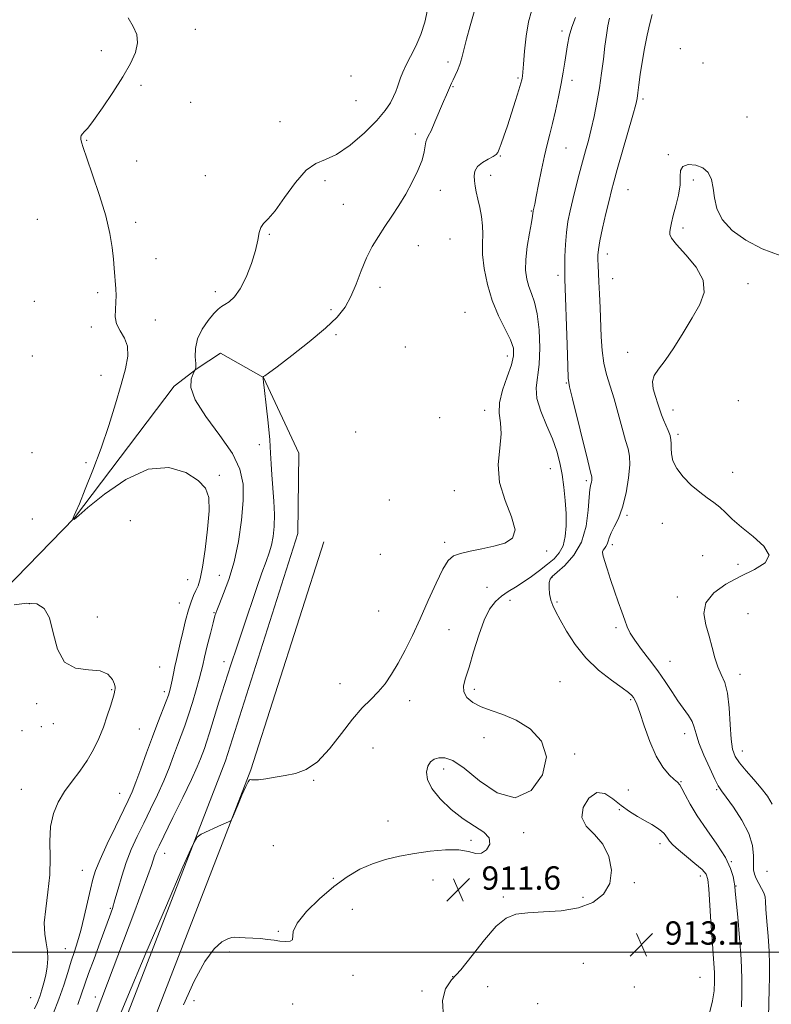
# Model space of a CAD drawing. Extents: x 2137300 to 2140200, y 357300 to 360200.
# Drawn here: x 2139593 to 2139850, y 358982 to 359320 of the extents above; entities that cross this region are included whole.
import ezdxf

# ---------------------------------------------------------------- set-up
doc = ezdxf.new("R2010")
doc.units = 0
doc.header["$MEASUREMENT"] = 0
for name, color, linetype, lineweight in [('32000', 7, 'Continuous', 0), ('DTM HARD BREAKLINE', 7, 'Continuous', 0), ('DTM SPOT ELEVATION', 2, 'Continuous', 13), ('INDEX CONTOUR', 41, 'Continuous', 13), ('INTERMEDIATE CONTOUR', 44, 'Continuous', 0), ('SPOT ELEVATION', 7, 'Continuous', 0)]:
    doc.layers.add(name, color=color, linetype=linetype, lineweight=lineweight)
doc.styles.add('Style-ITALICS', font='ITALICS.shx')

# ---------------------------------------------------------------- blocks, each defined once
blk = doc.blocks.new('SPOT')
at = {"layer": 'SPOT ELEVATION'}
for p, q in [((-3.91, -3.91), (3.82, 3.81)), ((-1.65, 3.77), (1.72, -3.93))]:
    blk.add_line(p, q, dxfattribs=at)

msp = doc.modelspace()

# ---------------------------------------------------------------- linework, layer by layer
at = {"layer": '32000', "flags": 128}
msp.add_lwpolyline([(2137500, 359000), (2140000, 359000)], dxfattribs=at)
at = {"layer": 'DTM HARD BREAKLINE'}
for points in [[(2139688.02, 359143.66, 914.58), (2139688.32, 359171.23, 914.58), (2139676.24, 359197.16, 915.98), (2139661.43, 359205.49, 916.98), (2139653.46, 359200.27, 917.98), (2139645.49, 359194.25, 918.18), (2139611.29, 359148.98, 919.97), (2139571.09, 359107.69, 922.57)], [(2139351.25, 358465.69, 906.99), (2139414.05, 358555.41, 909.19), (2139462.85, 358652.26, 909.98), (2139512.83, 358750.72, 909.98), (2139618.39, 358950.05, 913.38), (2139663.13, 359065.67, 914.18), (2139688.02, 359143.66, 914.58)], [(2139355.64, 358445.37, 906.37), (2139422.03, 358550.63, 909.11), (2139471.12, 358648.08, 909.92), (2139521.06, 358746.45, 909.91), (2139626.84, 358946.19, 913.32), (2139671.87, 359062.58, 914.12), (2139696.85, 359140.84, 914.52)]]:
    msp.add_polyline3d(points, dxfattribs=at)
at = {"layer": 'DTM SPOT ELEVATION'}
for p in [(2139652.8, 359316.65, 919.1), (2139778.63, 359316.06, 912.4), (2139620.5, 359309.34, 920.7), (2139819.17, 359310.03, 906.8), (2139739.48, 359305.4, 916.4), (2139826.94, 359305.1, 906.3), (2139706.19, 359300.61, 919.9), (2139634.14, 359297.44, 919.6), (2139741.18, 359296.97, 915.9), (2139763.56, 359299.91, 914.2), (2139782.09, 359299.11, 911.5), (2139651.24, 359291.56, 919.2), (2139707.89, 359292.14, 919.4), (2139806.44, 359292.8, 907.7), (2139681.83, 359285.01, 918.7), (2139842.06, 359286.53, 906.6), (2139728.31, 359280.76, 916.4), (2139615.53, 359278.53, 919.9), (2139780.01, 359275.92, 911.1), (2139815.08, 359273.66, 906.1), (2139632.63, 359271.43, 919.5), (2139757.44, 359273.18, 913.9), (2139754.13, 359266.51, 913.3), (2139656.28, 359266.39, 918.5), (2139697.27, 359264.68, 917.6), (2139823.64, 359264.92, 905.8), (2139736.87, 359261.42, 915.4), (2139801.27, 359261.68, 907.1), (2139703.56, 359256.59, 917.1), (2139768.11, 359254.32, 912.1), (2139598.61, 359251.43, 921.1), (2139632.35, 359250.4, 919.6), (2139678.25, 359246.32, 917.9), (2139820.19, 359248.46, 905.7), (2139740.24, 359244.68, 915.4), (2139729.29, 359242.37, 915.1), (2139794.22, 359239.61, 907.4), (2139639.32, 359237.92, 919.3), (2139777.25, 359232.28, 910.4), (2139795.95, 359231.13, 907.2), (2139842.39, 359229.43, 905.6), (2139619.33, 359226.31, 920.3), (2139659.66, 359226.68, 918.4), (2139716.12, 359228.1, 915.3), (2139597.58, 359223.28, 921.5), (2139699.4, 359220.48, 916.5), (2139745.31, 359219.51, 915.3), (2139639.06, 359216.96, 919.4), (2139617.14, 359214.51, 920.3), (2139701.12, 359211.92, 915.6), (2139724.9, 359207.67, 914.9), (2139801.11, 359205.77, 906.5), (2139596.83, 359204.58, 921.5), (2139759.81, 359204.61, 914.6), (2139620.47, 359197.91, 920.8), (2139780.12, 359195.31, 910.1), (2139839.08, 359189.26, 904.9), (2139752.08, 359185.92, 914.5), (2139816.69, 359186, 905.4), (2139736.59, 359183.44, 914.5), (2139707.83, 359178.46, 915.3), (2139818.38, 359177.72, 905.7), (2139674.75, 359174.1, 916.6), (2139596.77, 359171.38, 921.5), (2139615.34, 359167.92, 920.4), (2139774.56, 359165.86, 912.9), (2139661.03, 359163.62, 919.7), (2139786.92, 359161.82, 910.3), (2139837.17, 359164.67, 905.6), (2139741.66, 359158.37, 914.7), (2139719.4, 359155.2, 914.3), (2139596.89, 359148.65, 921.1), (2139800.92, 359149.88, 907.8), (2139630.46, 359148.01, 921.8), (2139813.05, 359147.14, 906.5), (2139738.38, 359140.62, 914.2), (2139795.94, 359139.87, 907.6), (2139716.25, 359136.52, 914.7), (2139773.32, 359137.63, 913.8), (2139826.86, 359136.08, 906.6), (2139839, 359133.08, 906.3), (2139661, 359129.34, 918.9), (2139775.17, 359128.57, 909.9), (2139650.18, 359127.83, 920.9), (2139752.89, 359125.17, 913.4), (2139818.19, 359121.9, 906.4), (2139595.87, 359119.54, 922.1), (2139647.36, 359119.85, 920.7), (2139760.76, 359120.76, 911.1), (2139776.88, 359120.14, 909.8), (2139619.13, 359114.97, 921.8), (2139659.24, 359116.54, 918.1), (2139715.74, 359117, 915.1), (2139842.46, 359116.16, 904.9), (2139797.19, 359111.31, 908.3), (2139739.88, 359110.67, 913.2), (2139640.53, 359097.81, 921.1), (2139662.64, 359099.62, 916.5), (2139815.65, 359099.82, 907.2), (2139839.68, 359095.38, 905.4), (2139702.45, 359092.14, 914.9), (2139777.9, 359092.86, 911.1), (2139624.09, 359090.05, 922.1), (2139642.22, 359089.37, 920.4), (2139748.53, 359090.21, 911.6), (2139598.35, 359085.23, 922.1), (2139726.35, 359086.23, 913.3), (2139802.2, 359086.62, 910.2), (2139599.91, 359077.33, 923.6), (2139604.03, 359078.4, 923.3), (2139593.36, 359076.01, 922.2), (2139633.63, 359076.58, 921.1), (2139820.66, 359074.99, 908.6), (2139751.86, 359073.61, 912.6), (2139713.81, 359070.08, 912.9), (2139782.93, 359068.02, 911.9), (2139840.51, 359069.07, 905.3), (2139738.06, 359062.87, 911.7), (2139693.42, 359058.99, 913.9), (2139819.5, 359058.48, 909.9), (2139593.13, 359055.84, 922.8), (2139626.88, 359054.47, 920.9), (2139801.37, 359055.6, 911.3), (2139831.65, 359055.69, 908.2), (2139798.33, 359048.83, 912.1), (2139718.86, 359045.01, 912.6), (2139765.42, 359041.03, 911.9), (2139747.4, 359038.4, 912.1), (2139812.23, 359037.19, 912.5), (2139642.23, 359033.88, 915.3), (2139679.58, 359036.52, 913.3), (2139836.67, 359031, 910), (2139614.05, 359028.11, 920.9), (2139848.93, 359027.73, 906.7), (2139700.21, 359025.31, 912.1), (2139734.38, 359024.73, 911.5), (2139803.39, 359023.89, 912.1), (2139826.07, 359026.07, 912.6), (2139838.36, 359022.67, 909.9), (2139758.44, 359018.9, 911.8), (2139785.77, 359018.78, 911.8), (2139623.66, 359014.97, 918.2), (2139706.67, 359014.7, 911.3), (2139681.23, 359007.19, 912.1), (2139608.23, 359001.22, 920.9), (2139664.48, 359000.07, 911.8), (2139785.99, 358996.17, 912.7), (2139706.9, 358992.05, 911.7), (2139741.07, 358991.56, 911.9), (2139825.92, 358991.34, 913.1), (2139730.63, 358986.67, 911.8), (2139753.13, 358988.2, 912.7), (2139803.48, 358988.06, 913.9), (2139596.26, 358984.37, 922.9), (2139618.51, 358984.6, 916.6), (2139652.37, 358983.38, 911.4), (2139686.25, 358982.22, 911.4), (2139770.21, 358982.31, 913.3)]:
    msp.add_point(p, dxfattribs=at)
at = {"layer": 'INDEX CONTOUR'}
for points in [[(2139604.077, 358978.776, 920), (2139606.001, 358983.889, 920), (2139607.641, 358988.692, 920), (2139609.026, 358993.041, 920), (2139610.234, 358996.874, 920), (2139611.341, 359000.233, 920), (2139612.414, 359003.571, 920), (2139613.521, 359007.447, 920), (2139614.695, 359012.188, 920), (2139615.839, 359017.192, 920), (2139616.828, 359021.627, 920), (2139617.627, 359024.98, 920), (2139618.588, 359028.021, 920), (2139620.153, 359031.84, 920), (2139622.583, 359037.135, 920), (2139625.402, 359043.035, 920), (2139629.755, 359051.996, 920), (2139631.094, 359054.955, 920), (2139632.434, 359058.314, 920), (2139634.129, 359062.92, 920), (2139636.084, 359068.351, 920), (2139638.096, 359073.866, 920), (2139639.974, 359078.825, 920), (2139642.815, 359086.108, 920), (2139643.597, 359088.222, 920), (2139644.074, 359089.758, 920), (2139644.44, 359091.296, 920), (2139644.853, 359093.279, 920), (2139645.324, 359095.6, 920), (2139645.829, 359098.012, 920), (2139646.355, 359100.368, 920), (2139647.656, 359105.985, 920), (2139648.521, 359109.77, 920), (2139649.481, 359113.801, 920), (2139650.453, 359117.452, 920), (2139651.368, 359120.254, 920), (2139652.215, 359122.352, 920), (2139652.996, 359124.045, 920), (2139653.724, 359125.726, 920), (2139654.458, 359128.147, 920), (2139655.268, 359132.152, 920), (2139656.173, 359138.19, 920), (2139656.993, 359145.126, 920), (2139657.497, 359151.432, 920), (2139657.417, 359155.969, 920), (2139656.341, 359159.174, 920), (2139653.817, 359161.872, 920), (2139649.53, 359164.542, 920), (2139643.696, 359166.253, 920), (2139636.667, 359165.727, 920), (2139628.943, 359162.226, 920), (2139621.625, 359157.176, 920), (2139615.962, 359152.547, 920), (2139612.832, 359149.849, 920), (2139611.392, 359148.537, 920), (2139611.296, 359148.503, 920), (2139611.192, 359148.512, 920), (2139611.089, 359148.531, 920), (2139610.997, 359148.535, 920), (2139610.824, 359148.512, 920), (2139610.798, 359148.57, 920), (2139610.786, 359148.625, 920), (2139610.788, 359148.695, 920), (2139610.996, 359149.292, 920), (2139611.084, 359149.492, 920), (2139611.271, 359149.867, 920), (2139611.813, 359151.071, 920), (2139613.011, 359153.881, 920), (2139615.054, 359158.827, 920), (2139617.667, 359165.43, 920), (2139620.462, 359172.958, 920), (2139623.099, 359180.719, 920), (2139625.437, 359188.162, 920), (2139627.384, 359194.772, 920), (2139628.83, 359200.161, 920), (2139629.596, 359204.45, 920), (2139629.488, 359207.884, 920), (2139628.452, 359210.711, 920), (2139627.003, 359213.182, 920), (2139625.798, 359215.549, 920), (2139625.321, 359218.007, 920), (2139625.369, 359220.517, 920), (2139625.567, 359222.982, 920), (2139625.614, 359225.332, 920), (2139625.516, 359227.597, 920), (2139624.994, 359234.711, 920), (2139624.72, 359237.834, 920), (2139624.287, 359241.741, 920), (2139623.486, 359246.61, 920), (2139622.073, 359252.601, 920), (2139619.948, 359259.637, 920), (2139617.566, 359266.688, 920), (2139615.525, 359272.483, 920), (2139614.275, 359276.096, 920), (2139613.694, 359277.983, 920), (2139613.513, 359278.941, 920), (2139613.515, 359279.643, 920), (2139613.68, 359280.252, 920), (2139614.043, 359280.808, 920), (2139614.684, 359281.452, 920), (2139615.869, 359282.745, 920), (2139617.914, 359285.354, 920), (2139620.97, 359289.671, 920), (2139624.528, 359294.99, 920), (2139627.917, 359300.331, 920), (2139630.562, 359304.911, 920), (2139632.283, 359308.727, 920), (2139632.997, 359311.973, 920), (2139632.678, 359314.854, 920), (2139631.526, 359317.624, 920), (2139629.796, 359320.547, 920)], [(2139840.225, 358981.189, 910), (2139840.307, 358985.454, 910), (2139840.298, 358990.968, 910), (2139840.075, 358997.576, 910), (2139839.574, 359004.944, 910), (2139838.946, 359012.031, 910), (2139838.067, 359020.897, 910), (2139837.885, 359022.627, 910), (2139837.71, 359023.979, 910), (2139837.362, 359025.935, 910), (2139836.486, 359028.741, 910), (2139834.684, 359032.457, 910), (2139831.753, 359037.036, 910), (2139828.267, 359041.994, 910), (2139824.996, 359046.741, 910), (2139822.545, 359050.771, 910), (2139820.871, 359053.929, 910), (2139819.768, 359056.144, 910), (2139819.004, 359057.453, 910), (2139818.241, 359058.312, 910), (2139817.116, 359059.282, 910), (2139815.375, 359060.877, 910), (2139813.202, 359063.423, 910), (2139810.891, 359067.197, 910), (2139808.706, 359072.239, 910), (2139806.8, 359077.623, 910), (2139805.297, 359082.183, 910), (2139804.271, 359085.057, 910), (2139803.596, 359086.581, 910), (2139803.094, 359087.398, 910), (2139802.53, 359088.099, 910), (2139801.418, 359089.095, 910), (2139799.211, 359090.747, 910), (2139795.593, 359093.332, 910), (2139791.168, 359096.779, 910), (2139786.77, 359100.932, 910), (2139783.083, 359105.559, 910), (2139780.185, 359110.125, 910), (2139778.004, 359114.019, 910), (2139776.458, 359116.825, 910), (2139775.424, 359118.901, 910), (2139774.768, 359120.801, 910), (2139774.375, 359122.922, 910), (2139774.205, 359125.043, 910), (2139774.233, 359126.786, 910), (2139774.499, 359127.935, 910), (2139775.287, 359128.926, 910), (2139776.941, 359130.355, 910), (2139779.612, 359132.725, 910), (2139782.672, 359136.163, 910), (2139785.297, 359140.699, 910), (2139786.87, 359146.179, 910), (2139787.603, 359151.695, 910), (2139787.912, 359156.152, 910), (2139788.143, 359158.769, 910), (2139788.359, 359160.005, 910), (2139788.549, 359160.631, 910), (2139788.705, 359161.27, 910), (2139788.816, 359161.943, 910), (2139788.872, 359162.519, 910), (2139788.819, 359163.098, 910), (2139788.439, 359164.689, 910), (2139787.473, 359168.528, 910), (2139782.173, 359189.891, 910), (2139781.206, 359193.935, 910), (2139780.775, 359196.897, 910), (2139780.568, 359201.179, 910), (2139780.333, 359208.38, 910), (2139779.631, 359231.012, 910), (2139779.566, 359232.521, 910), (2139779.555, 359233.535, 910), (2139779.569, 359235.486, 910), (2139779.63, 359238.718, 910), (2139779.789, 359242.762, 910), (2139780.109, 359246.943, 910), (2139780.638, 359250.761, 910), (2139781.373, 359254.404, 910), (2139782.297, 359258.233, 910), (2139783.38, 359262.487, 910), (2139784.538, 359266.913, 910), (2139785.671, 359271.135, 910), (2139786.706, 359274.908, 910), (2139787.674, 359278.513, 910), (2139788.634, 359282.358, 910), (2139789.621, 359286.75, 910), (2139790.588, 359291.574, 910), (2139791.466, 359296.611, 910), (2139792.204, 359301.645, 910), (2139792.82, 359306.463, 910), (2139793.352, 359310.853, 910), (2139793.837, 359314.648, 910), (2139794.325, 359317.845, 910), (2139794.865, 359320.484, 910)]]:
    msp.add_polyline3d(points, dxfattribs=at)
at = {"layer": 'INTERMEDIATE CONTOUR'}
for points in [[(2139612.447, 358982.083, 918), (2139613.805, 358985.736, 918), (2139616.206, 358992.628, 918), (2139618.053, 358997.742, 918), (2139620.144, 359003.423, 918), (2139623.376, 359012.141, 918), (2139624.35, 359014.955, 918), (2139625.237, 359017.895, 918), (2139626.278, 359021.683, 918), (2139627.543, 359026.112, 918), (2139629.057, 359030.746, 918), (2139630.837, 359035.247, 918), (2139632.857, 359039.695, 918), (2139635.081, 359044.272, 918), (2139637.448, 359049.091, 918), (2139639.802, 359054.002, 918), (2139641.961, 359058.786, 918), (2139643.792, 359063.256, 918), (2139645.341, 359067.353, 918), (2139646.699, 359071.05, 918), (2139647.956, 359074.389, 918), (2139649.187, 359077.699, 918), (2139650.464, 359081.379, 918), (2139651.816, 359085.643, 918), (2139653.103, 359089.972, 918), (2139654.144, 359093.661, 918), (2139654.831, 359096.278, 918), (2139655.359, 359098.485, 918), (2139655.993, 359101.213, 918), (2139656.917, 359105.071, 918), (2139657.964, 359109.357, 918), (2139658.883, 359113.045, 918), (2139659.522, 359115.451, 918), (2139660.129, 359117.262, 918), (2139661.052, 359119.508, 918), (2139662.523, 359123.025, 918), (2139664.317, 359127.877, 918), (2139666.094, 359133.933, 918), (2139667.562, 359140.947, 918), (2139668.614, 359148.222, 918), (2139669.192, 359154.944, 918), (2139669.162, 359160.573, 918), (2139668.1, 359165.671, 918), (2139665.505, 359171.069, 918), (2139661.219, 359177.309, 918), (2139656.451, 359183.754, 918), (2139652.752, 359189.475, 918), (2139651.244, 359193.743, 918), (2139651.339, 359196.624, 918), (2139652.023, 359198.382, 918), (2139652.669, 359199.662, 918), (2139652.762, 359199.808, 918), (2139652.879, 359200.044, 918), (2139652.971, 359200.675, 918), (2139652.949, 359202.002, 918), (2139652.805, 359204.225, 918), (2139652.873, 359207.135, 918), (2139653.57, 359210.419, 918), (2139655.149, 359213.757, 918), (2139657.205, 359216.793, 918), (2139659.173, 359219.162, 918), (2139660.635, 359220.63, 918), (2139661.784, 359221.503, 918), (2139662.964, 359222.215, 918), (2139664.448, 359223.198, 918), (2139666.215, 359224.863, 918), (2139668.173, 359227.615, 918), (2139670.199, 359231.651, 918), (2139672.05, 359236.321, 918), (2139673.457, 359240.768, 918), (2139674.257, 359244.299, 918), (2139674.73, 359246.895, 918), (2139675.264, 359248.701, 918), (2139676.213, 359249.996, 918), (2139677.79, 359251.583, 918), (2139680.172, 359254.394, 918), (2139683.423, 359258.951, 918), (2139687.145, 359264.124, 918), (2139690.825, 359268.372, 918), (2139694.128, 359270.653, 918), (2139697.426, 359271.931, 918), (2139701.266, 359273.672, 918), (2139705.958, 359276.933, 918), (2139710.859, 359281.153, 918), (2139715.086, 359285.362, 918), (2139717.975, 359288.79, 918), (2139719.741, 359291.456, 918), (2139720.813, 359293.574, 918), (2139721.566, 359295.347, 918), (2139722.152, 359296.922, 918), (2139723.216, 359300.026, 918), (2139723.964, 359301.901, 918), (2139725.087, 359304.27, 918), (2139726.676, 359307.285, 918), (2139728.484, 359310.86, 918), (2139730.177, 359314.848, 918), (2139731.499, 359319.082, 918), (2139732.486, 359323.311, 918)], [(2139618.828, 358979.075, 916), (2139632.043, 359014.2, 916), (2139634.606, 359021.052, 916), (2139636.526, 359026.294, 916), (2139637.71, 359029.698, 916), (2139638.815, 359033.067, 916), (2139639.344, 359034.371, 916), (2139640.343, 359036.482, 916), (2139645.14, 359046.186, 916), (2139648.509, 359053.049, 916), (2139651.489, 359059.257, 916), (2139653.456, 359063.591, 916), (2139654.597, 359066.356, 916), (2139655.923, 359069.9, 916), (2139656.664, 359072.01, 916), (2139657.694, 359075.21, 916), (2139660.898, 359085.788, 916), (2139662.874, 359092.151, 916), (2139664.956, 359098.538, 916), (2139667.119, 359104.962, 916), (2139669.359, 359111.563, 916), (2139673.808, 359124.766, 916), (2139675.671, 359130.153, 916), (2139677.092, 359134.062, 916), (2139678.136, 359136.978, 916), (2139678.916, 359139.621, 916), (2139679.518, 359142.6, 916), (2139679.901, 359146.084, 916), (2139679.995, 359150.132, 916), (2139679.772, 359154.713, 916), (2139679.014, 359163.779, 916), (2139678.8, 359167.502, 916), (2139678.631, 359171.21, 916), (2139678.334, 359175.744, 916), (2139677.8, 359181.572, 916), (2139677.157, 359187.68, 916), (2139676.593, 359192.684, 916), (2139676.252, 359195.565, 916), (2139676.092, 359196.763, 916), (2139676.031, 359197.085, 916), (2139675.948, 359197.32, 916), (2139676.248, 359197.5, 916), (2139676.625, 359197.755, 916), (2139677.89, 359198.683, 916), (2139680.83, 359200.893, 916), (2139685.862, 359204.726, 916), (2139691.901, 359209.459, 916), (2139697.487, 359214.102, 916), (2139701.502, 359217.934, 916), (2139704.2, 359221.326, 916), (2139706.176, 359224.921, 916), (2139707.943, 359229.168, 916), (2139709.685, 359233.758, 916), (2139711.503, 359238.19, 916), (2139713.479, 359242.091, 916), (2139715.609, 359245.603, 916), (2139717.866, 359248.995, 916), (2139720.22, 359252.499, 916), (2139722.613, 359256.192, 916), (2139724.983, 359260.109, 916), (2139727.24, 359264.222, 916), (2139729.191, 359268.236, 916), (2139730.615, 359271.789, 916), (2139731.38, 359274.591, 916), (2139731.701, 359276.649, 916), (2139731.879, 359278.043, 916), (2139732.181, 359278.953, 916), (2139732.749, 359279.975, 916), (2139733.688, 359281.806, 916), (2139735.037, 359284.875, 916), (2139737.937, 359291.882, 916), (2139738.943, 359294.208, 916), (2139740.06, 359296.619, 916), (2139740.749, 359298.234, 916), (2139741.241, 359299.31, 916), (2139741.955, 359300.773, 916), (2139742.79, 359302.579, 916), (2139743.597, 359304.631, 916), (2139744.287, 359306.908, 916), (2139745.901, 359313.293, 916), (2139747.127, 359317.869, 916), (2139748.466, 359322.659, 916)], [(2139624.517, 358972.486, 914), (2139629.305, 358984.14, 914), (2139635.867, 358999.659, 914), (2139642.859, 359015.982, 914), (2139648.568, 359029.233, 914), (2139651.794, 359036.596, 914), (2139653.397, 359039.5, 914), (2139654.753, 359040.435, 914), (2139661.828, 359043.684, 914), (2139663.419, 359044.398, 914), (2139664.796, 359044.99, 914), (2139665.057, 359045.169, 914), (2139665.395, 359045.806, 914), (2139666.098, 359047.449, 914), (2139667.338, 359050.381, 914), (2139668.814, 359053.841, 914), (2139670.107, 359056.802, 914), (2139670.908, 359058.491, 914), (2139671.346, 359059.134, 914), (2139671.66, 359059.207, 914), (2139672.099, 359059.127, 914), (2139672.951, 359059.075, 914), (2139674.518, 359059.172, 914), (2139676.991, 359059.504, 914), (2139680.142, 359060.01, 914), (2139683.637, 359060.593, 914), (2139687.21, 359061.287, 914), (2139690.883, 359062.643, 914), (2139694.746, 359065.342, 914), (2139698.831, 359069.759, 914), (2139702.922, 359075.032, 914), (2139706.744, 359079.995, 914), (2139710.085, 359083.774, 914), (2139712.987, 359086.67, 914), (2139715.56, 359089.279, 914), (2139717.912, 359092.115, 914), (2139720.159, 359095.371, 914), (2139722.418, 359099.156, 914), (2139724.788, 359103.565, 914), (2139727.298, 359108.628, 914), (2139729.961, 359114.361, 914), (2139732.742, 359120.619, 914), (2139735.423, 359126.623, 914), (2139737.741, 359131.435, 914), (2139739.576, 359134.394, 914), (2139741.383, 359135.942, 914), (2139743.76, 359136.797, 914), (2139747.12, 359137.563, 914), (2139751.132, 359138.374, 914), (2139755.282, 359139.249, 914), (2139759.022, 359140.298, 914), (2139761.686, 359141.992, 914), (2139762.574, 359144.894, 914), (2139761.343, 359149.369, 914), (2139759.074, 359155, 914), (2139757.201, 359161.17, 914), (2139756.766, 359167.304, 914), (2139757.237, 359172.979, 914), (2139757.69, 359177.812, 914), (2139757.475, 359181.608, 914), (2139757.041, 359184.92, 914), (2139757.115, 359188.495, 914), (2139758.185, 359192.826, 914), (2139759.8, 359197.412, 914), (2139761.273, 359201.505, 914), (2139762.026, 359204.605, 914), (2139761.918, 359207.214, 914), (2139760.918, 359210.087, 914), (2139756.835, 359218.372, 914), (2139754.673, 359223.56, 914), (2139753.016, 359229.131, 914), (2139751.925, 359234.598, 914), (2139751.376, 359239.417, 914), (2139751.294, 359243.216, 914), (2139751.407, 359246.326, 914), (2139751.393, 359249.253, 914), (2139751.019, 359252.371, 914), (2139750.401, 359255.522, 914), (2139749.74, 359258.419, 914), (2139749.203, 359260.848, 914), (2139748.812, 359262.89, 914), (2139748.551, 359264.702, 914), (2139748.452, 359266.411, 914), (2139748.729, 359268.028, 914), (2139749.642, 359269.535, 914), (2139751.309, 359270.905, 914), (2139753.29, 359272.083, 914), (2139755.004, 359273.005, 914), (2139756.031, 359273.679, 914), (2139756.586, 359274.394, 914), (2139757.044, 359275.509, 914), (2139757.716, 359277.333, 914), (2139758.657, 359279.981, 914), (2139759.861, 359283.515, 914), (2139761.277, 359287.845, 914), (2139762.683, 359292.261, 914), (2139763.816, 359295.898, 914), (2139764.486, 359298.131, 914), (2139764.799, 359299.281, 914), (2139764.931, 359299.912, 914), (2139765.04, 359300.598, 914), (2139765.189, 359301.976, 914), (2139765.422, 359304.7, 914), (2139765.781, 359309.115, 914), (2139766.321, 359314.346, 914), (2139767.096, 359319.215, 914), (2139768.111, 359322.856, 914)], [(2139648.753, 358981.919, 912), (2139652.425, 358990.021, 912), (2139656.032, 358996.77, 912), (2139659.254, 359001.146, 912), (2139661.929, 359003.518, 912), (2139663.939, 359004.603, 912), (2139665.275, 359005.031, 912), (2139666.375, 359005.095, 912), (2139667.79, 359004.999, 912), (2139669.911, 359004.906, 912), (2139672.503, 359004.804, 912), (2139675.171, 359004.637, 912), (2139677.602, 359004.371, 912), (2139679.8, 359004.062, 912), (2139681.847, 359003.786, 912), (2139683.762, 359003.629, 912), (2139685.302, 359003.728, 912), (2139686.158, 359004.229, 912), (2139686.414, 359007.134, 912), (2139687.717, 359009.984, 912), (2139690.899, 359013.909, 912), (2139695.387, 359018.332, 912), (2139700.286, 359022.514, 912), (2139704.884, 359025.869, 912), (2139709.227, 359028.418, 912), (2139713.546, 359030.336, 912), (2139718.047, 359031.789, 912), (2139722.828, 359032.91, 912), (2139727.961, 359033.823, 912), (2139733.408, 359034.596, 912), (2139738.69, 359035.077, 912), (2139743.221, 359035.056, 912), (2139746.582, 359034.473, 912), (2139749.03, 359033.862, 912), (2139750.993, 359033.906, 912), (2139752.728, 359035.081, 912), (2139753.807, 359037.036, 912), (2139753.631, 359039.213, 912), (2139751.792, 359041.214, 912), (2139748.642, 359043.273, 912), (2139744.722, 359045.784, 912), (2139740.58, 359048.997, 912), (2139736.794, 359052.601, 912), (2139733.95, 359056.143, 912), (2139732.473, 359059.241, 912), (2139732.144, 359061.803, 912), (2139732.586, 359063.809, 912), (2139733.479, 359065.255, 912), (2139734.742, 359066.192, 912), (2139736.352, 359066.687, 912), (2139738.361, 359066.693, 912), (2139741.106, 359065.71, 912), (2139744.998, 359063.122, 912), (2139750.258, 359058.813, 912), (2139756.341, 359054.651, 912), (2139762.514, 359053.001, 912), (2139768.006, 359055.498, 912), (2139771.911, 359060.853, 912), (2139773.287, 359067.045, 912), (2139771.568, 359072.394, 912), (2139767.676, 359076.575, 912), (2139762.91, 359079.605, 912), (2139758.362, 359081.579, 912), (2139754.313, 359082.924, 912), (2139750.839, 359084.144, 912), (2139748.027, 359085.643, 912), (2139746.005, 359087.411, 912), (2139744.912, 359089.332, 912), (2139744.819, 359091.401, 912), (2139745.526, 359094.054, 912), (2139746.765, 359097.835, 912), (2139748.303, 359103.013, 912), (2139750.033, 359108.748, 912), (2139751.882, 359113.926, 912), (2139753.797, 359117.695, 912), (2139755.796, 359120.27, 912), (2139757.913, 359122.127, 912), (2139760.184, 359123.698, 912), (2139762.63, 359125.227, 912), (2139765.273, 359126.911, 912), (2139768.098, 359128.881, 912), (2139770.937, 359131.003, 912), (2139773.588, 359133.076, 912), (2139775.872, 359134.992, 912), (2139777.7, 359137, 912), (2139779.006, 359139.44, 912), (2139779.757, 359142.57, 912), (2139780.045, 359146.312, 912), (2139779.997, 359150.504, 912), (2139779.722, 359154.974, 912), (2139779.269, 359159.506, 912), (2139778.669, 359163.874, 912), (2139777.922, 359167.94, 912), (2139776.883, 359171.933, 912), (2139775.373, 359176.17, 912), (2139773.353, 359180.837, 912), (2139771.34, 359185.584, 912), (2139769.99, 359189.931, 912), (2139769.748, 359193.613, 912), (2139770.799, 359201.657, 912), (2139770.993, 359207.355, 912), (2139770.751, 359213.531, 912), (2139770.132, 359219.051, 912), (2139769.218, 359223.077, 912), (2139768.182, 359225.974, 912), (2139767.216, 359228.405, 912), (2139766.495, 359230.963, 912), (2139766.123, 359233.973, 912), (2139766.183, 359237.688, 912), (2139766.697, 359242.169, 912), (2139767.437, 359246.705, 912), (2139768.11, 359250.392, 912), (2139768.495, 359252.568, 912), (2139768.644, 359253.556, 912), (2139768.708, 359254.144, 912), (2139768.759, 359254.387, 912), (2139768.988, 359255.317, 912), (2139769.272, 359256.636, 912), (2139769.788, 359259.238, 912), (2139770.59, 359263.417, 912), (2139771.573, 359268.426, 912), (2139772.593, 359273.254, 912), (2139773.539, 359277.178, 912), (2139774.449, 359280.625, 912), (2139775.392, 359284.306, 912), (2139776.411, 359288.72, 912), (2139777.428, 359293.502, 912), (2139778.339, 359298.074, 912), (2139779.065, 359301.991, 912), (2139779.635, 359305.35, 912), (2139780.555, 359311.301, 912), (2139781.126, 359314.259, 912), (2139781.982, 359317.392, 912), (2139783.202, 359320.766, 912)], [(2139849.432, 358977.582, 908), (2139849.593, 358982.448, 908), (2139849.729, 358987.129, 908), (2139849.829, 358991.471, 908), (2139849.836, 358995.756, 908), (2139849.679, 359000.375, 908), (2139849.327, 359005.515, 908), (2139848.905, 359010.562, 908), (2139848.577, 359014.699, 908), (2139848.435, 359017.362, 908), (2139848.298, 359019.003, 908), (2139847.913, 359020.325, 908), (2139847.12, 359021.878, 908), (2139846.123, 359023.592, 908), (2139845.218, 359025.244, 908), (2139844.637, 359026.708, 908), (2139844.358, 359028.257, 908), (2139844.295, 359030.266, 908), (2139844.294, 359033.03, 908), (2139843.924, 359036.533, 908), (2139842.69, 359040.685, 908), (2139840.318, 359045.287, 908), (2139837.437, 359049.707, 908), (2139834.901, 359053.207, 908), (2139833.311, 359055.365, 908), (2139832.255, 359057.024, 908), (2139831.069, 359059.343, 908), (2139829.293, 359063.112, 908), (2139827.281, 359067.635, 908), (2139825.594, 359071.847, 908), (2139824.612, 359074.946, 908), (2139824.01, 359077.198, 908), (2139823.281, 359079.133, 908), (2139822.037, 359081.204, 908), (2139818.39, 359086.273, 908), (2139816.306, 359089.385, 908), (2139814.041, 359092.827, 908), (2139811.498, 359096.501, 908), (2139808.666, 359100.275, 908), (2139805.884, 359103.876, 908), (2139803.578, 359106.998, 908), (2139802.039, 359109.465, 908), (2139801.024, 359111.621, 908), (2139800.15, 359113.942, 908), (2139799.115, 359116.803, 908), (2139797.909, 359120.17, 908), (2139796.6, 359123.911, 908), (2139795.27, 359127.833, 908), (2139794.065, 359131.503, 908), (2139793.147, 359134.431, 908), (2139792.639, 359136.276, 908), (2139792.515, 359137.305, 908), (2139792.711, 359137.938, 908), (2139793.146, 359138.531, 908), (2139793.677, 359139.198, 908), (2139794.142, 359139.988, 908), (2139794.453, 359140.962, 908), (2139794.801, 359142.213, 908), (2139795.449, 359143.841, 908), (2139796.572, 359145.975, 908), (2139797.983, 359148.845, 908), (2139799.409, 359152.705, 908), (2139800.606, 359157.605, 908), (2139801.458, 359162.761, 908), (2139801.882, 359167.181, 908), (2139801.821, 359170.226, 908), (2139801.318, 359172.661, 908), (2139800.447, 359175.6, 908), (2139799.286, 359179.836, 908), (2139797.938, 359184.866, 908), (2139796.516, 359189.864, 908), (2139795.134, 359194.216, 908), (2139793.912, 359198.156, 908), (2139792.975, 359202.127, 908), (2139792.4, 359206.481, 908), (2139792.088, 359211.185, 908), (2139791.704, 359221.107, 908), (2139791.503, 359225.842, 908), (2139791.31, 359229.963, 908), (2139791.002, 359235.681, 908), (2139790.911, 359237.58, 908), (2139790.898, 359239.187, 908), (2139791.085, 359241.119, 908), (2139791.612, 359244.075, 908), (2139792.553, 359248.455, 908), (2139793.697, 359253.454, 908), (2139794.763, 359257.965, 908), (2139795.577, 359261.292, 908), (2139796.389, 359264.367, 908), (2139797.559, 359268.534, 908), (2139802.906, 359287.237, 908), (2139803.894, 359290.824, 908), (2139804.38, 359292.949, 908), (2139804.665, 359294.866, 908), (2139805.004, 359297.586, 908), (2139805.478, 359301.157, 908), (2139806.126, 359305.386, 908), (2139806.958, 359310.023, 908), (2139807.88, 359314.605, 908), (2139808.77, 359318.614, 908), (2139809.527, 359321.698, 908)], [(2139850.759, 359050.8, 906), (2139849.114, 359053.512, 906), (2139846.948, 359056.251, 906), (2139844.386, 359059.224, 906), (2139841.787, 359062.216, 906), (2139839.569, 359064.905, 906), (2139838.047, 359067.162, 906), (2139837.128, 359069.623, 906), (2139836.614, 359073.117, 906), (2139836.304, 359078.131, 906), (2139835.977, 359083.797, 906), (2139835.404, 359088.902, 906), (2139834.437, 359092.576, 906), (2139833.244, 359095.299, 906), (2139832.072, 359097.89, 906), (2139831.094, 359100.997, 906), (2139830.185, 359104.582, 906), (2139829.147, 359108.435, 906), (2139827.958, 359112.362, 906), (2139827.293, 359116.219, 906), (2139828.005, 359119.879, 906), (2139830.68, 359123.233, 906), (2139834.849, 359126.249, 906), (2139839.777, 359128.918, 906), (2139844.651, 359131.286, 906), (2139848.351, 359133.615, 906), (2139849.681, 359136.228, 906), (2139847.913, 359139.328, 906), (2139844.198, 359142.656, 906), (2139840.157, 359145.839, 906), (2139837.059, 359148.574, 906), (2139834.771, 359150.853, 906), (2139832.808, 359152.739, 906), (2139830.755, 359154.338, 906), (2139828.468, 359155.928, 906), (2139825.871, 359157.834, 906), (2139822.981, 359160.275, 906), (2139820.189, 359163.07, 906), (2139817.977, 359165.939, 906), (2139816.695, 359168.628, 906), (2139816.156, 359171.01, 906), (2139816.042, 359172.984, 906), (2139816.057, 359174.519, 906), (2139816.003, 359175.844, 906), (2139815.707, 359177.252, 906), (2139815.064, 359178.957, 906), (2139814.228, 359180.833, 906), (2139813.421, 359182.671, 906), (2139812.798, 359184.347, 906), (2139812.238, 359186.061, 906), (2139811.554, 359188.096, 906), (2139810.66, 359190.62, 906), (2139809.876, 359193.334, 906), (2139809.627, 359195.822, 906), (2139810.251, 359197.864, 906), (2139811.745, 359200.014, 906), (2139814.023, 359203.023, 906), (2139816.948, 359207.381, 906), (2139820.179, 359212.539, 906), (2139823.321, 359217.687, 906), (2139825.938, 359222.224, 906), (2139827.413, 359226.37, 906), (2139827.084, 359230.555, 906), (2139824.636, 359235.027, 906), (2139821.127, 359239.32, 906), (2139817.959, 359242.788, 906), (2139816.207, 359244.991, 906), (2139815.629, 359246.305, 906), (2139815.651, 359247.313, 906), (2139815.818, 359248.54, 906), (2139816.136, 359250.275, 906), (2139816.725, 359252.749, 906), (2139817.625, 359256.058, 906), (2139818.554, 359259.763, 906), (2139819.144, 359263.288, 906), (2139819.209, 359266.152, 906), (2139819.27, 359268.263, 906), (2139820.029, 359269.622, 906), (2139821.945, 359270.229, 906), (2139824.509, 359270.076, 906), (2139826.973, 359269.152, 906), (2139828.746, 359267.468, 906), (2139829.859, 359265.108, 906), (2139830.5, 359262.176, 906), (2139830.937, 359258.79, 906), (2139831.754, 359255.121, 906), (2139833.614, 359251.355, 906), (2139837.006, 359247.677, 906), (2139841.714, 359244.276, 906), (2139847.347, 359241.342, 906), (2139853.477, 359238.99, 906)], [(2139597.678, 358980.572, 922), (2139598.688, 358982.736, 922), (2139599.45, 358984.793, 922), (2139600.171, 358987.042, 922), (2139600.857, 358989.507, 922), (2139601.465, 358992.143, 922), (2139601.941, 358994.9, 922), (2139602.187, 358997.7, 922), (2139602.093, 359000.458, 922), (2139601.634, 359003.178, 922), (2139601.132, 359006.217, 922), (2139600.992, 359010.02, 922), (2139601.474, 359014.884, 922), (2139602.251, 359020.521, 922), (2139602.849, 359026.492, 922), (2139602.954, 359032.4, 922), (2139602.893, 359038.002, 922), (2139603.154, 359043.094, 922), (2139604.122, 359047.541, 922), (2139605.766, 359051.478, 922), (2139607.951, 359055.109, 922), (2139610.519, 359058.62, 922), (2139613.212, 359062.125, 922), (2139615.748, 359065.723, 922), (2139617.907, 359069.482, 922), (2139619.713, 359073.348, 922), (2139621.256, 359077.24, 922), (2139622.596, 359081.03, 922), (2139623.691, 359084.41, 922), (2139624.476, 359087.024, 922), (2139624.916, 359088.638, 922), (2139625.234, 359089.928, 922), (2139625.348, 359090.299, 922), (2139625.353, 359090.883, 922), (2139625.088, 359091.945, 922), (2139624.358, 359093.601, 922), (2139622.827, 359095.357, 922), (2139620.126, 359096.566, 922), (2139616.128, 359096.916, 922), (2139611.677, 359097.436, 922), (2139607.861, 359099.491, 922), (2139605.458, 359103.933, 922), (2139604.005, 359109.567, 922), (2139602.727, 359114.689, 922), (2139600.955, 359117.955, 922), (2139598.427, 359119.48, 922), (2139594.984, 359119.741, 922), (2139590.656, 359119.205, 922)], [(2139829.383, 358979.515, 912), (2139830.276, 358983.284, 912), (2139830.784, 358986.734, 912), (2139830.97, 358989.943, 912), (2139830.931, 358993.023, 912), (2139830.753, 358996.151, 912), (2139830.118, 359004.468, 912), (2139829.715, 359010.412, 912), (2139828.986, 359021.763, 912), (2139828.692, 359024.935, 912), (2139828.069, 359026.783, 912), (2139826.664, 359028.35, 912), (2139824.222, 359030.428, 912), (2139821.282, 359032.815, 912), (2139818.579, 359035.059, 912), (2139816.685, 359036.808, 912), (2139815.506, 359038.107, 912), (2139814.783, 359039.1, 912), (2139814.258, 359039.928, 912), (2139813.676, 359040.708, 912), (2139812.784, 359041.556, 912), (2139811.385, 359042.565, 912), (2139809.496, 359043.74, 912), (2139807.193, 359045.067, 912), (2139804.561, 359046.551, 912), (2139801.735, 359048.273, 912), (2139798.863, 359050.332, 912), (2139796.058, 359052.649, 912), (2139793.296, 359054.435, 912), (2139790.518, 359054.718, 912), (2139787.808, 359052.874, 912), (2139785.827, 359049.655, 912), (2139785.379, 359046.16, 912), (2139786.948, 359043.191, 912), (2139789.744, 359040.379, 912), (2139792.661, 359037.062, 912), (2139794.735, 359032.803, 912), (2139795.593, 359028.069, 912), (2139795.005, 359023.553, 912), (2139792.814, 359019.834, 912), (2139789.153, 359017.037, 912), (2139784.226, 359015.176, 912), (2139778.347, 359014.196, 912), (2139772.278, 359013.778, 912), (2139766.888, 359013.538, 912), (2139762.772, 359013.048, 912), (2139759.416, 359011.71, 912), (2139756.03, 359008.883, 912), (2139752.049, 359004.256, 912), (2139747.808, 358998.831, 912), (2139743.867, 358993.941, 912), (2139740.719, 358990.459, 912), (2139738.594, 358987.419, 912), (2139737.655, 358983.395, 912), (2139737.988, 358977.452, 912)]]:
    msp.add_polyline3d(points, dxfattribs=at)

# ---------------------------------------------------------------- block references
at = {"layer": 'SPOT ELEVATION'}
for p in [(2139743.004, 359021.432, 911.62), (2139805.88, 359002.569, 913.102)]:
    msp.add_blockref('SPOT', p, dxfattribs=at)

# ---------------------------------------------------------------- texts
at = {"layer": 'SPOT ELEVATION', "style": 'Style-ITALICS'}
for s, p in [('911.6', (2139751.004, 359021.432, 911.62)), ('913.1', (2139813.88, 359002.569, 913.102))]:
    msp.add_text(s, height=8, dxfattribs=at).set_placement(p)

doc.saveas('drawing.dxf')
